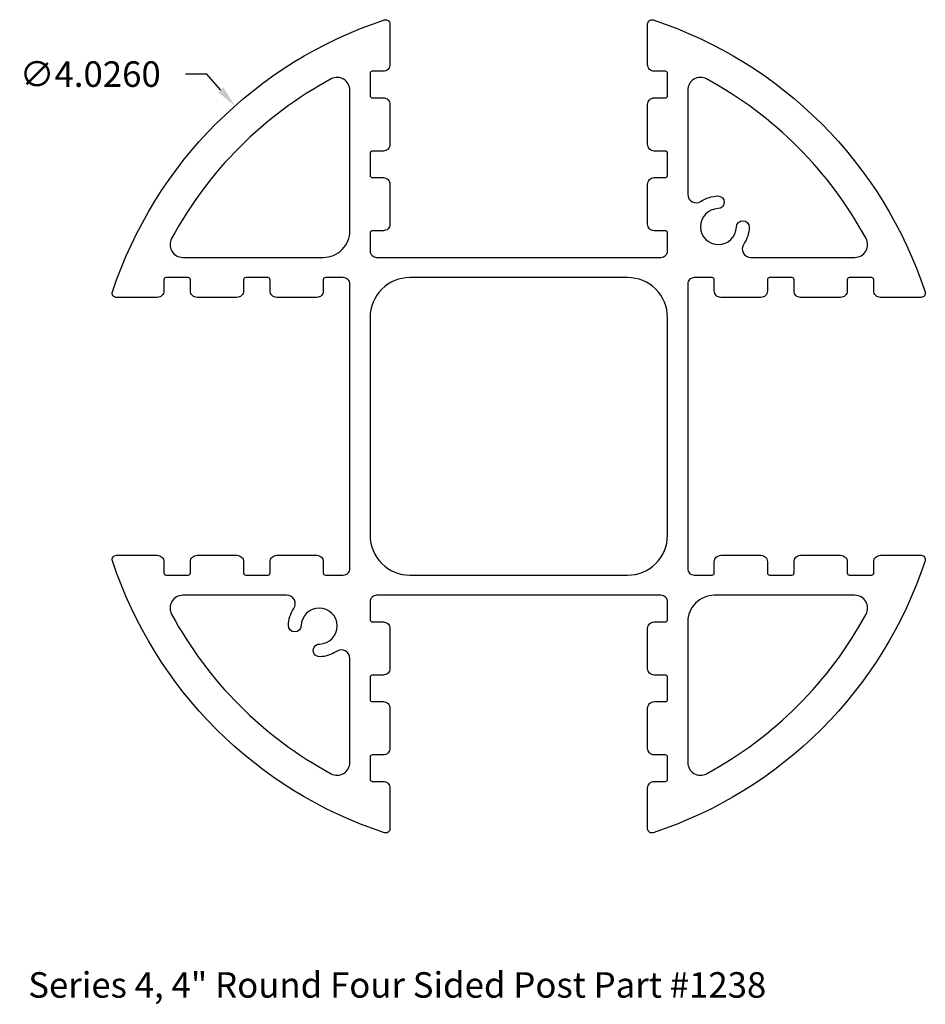
# Model space of a CAD drawing. Extents: x 53.63 to 57.89, y 25.59 to 30.22.
import ezdxf

# ---------------------------------------------------------------- set-up
doc = ezdxf.new("R2010")
doc.units = 0
doc.layers.get('0').update_dxf_attribs({"linetype": 'CONTINUOUS'})
doc.layers.get('DEFPOINTS').update_dxf_attribs({"linetype": 'CONTINUOUS'})
doc.layers.add('VISIBLE__ANSI_', color=7, linetype='CONTINUOUS')
doc.styles.add('ADESK1', font='romans.shx')
doc.styles.get("Standard").update_dxf_attribs({"font": 'ROMANS.SHX'})
doc.dimstyles.get("Standard").update_dxf_attribs({"dimtxt": 0.18, "dimasz": 0.18, "dimexe": 0.18, "dimexo": 0.0625, "dimgap": 0.09, "dimtad": 0, "dimtih": 1, "dimtoh": 1, "dimzin": 0, "dimcen": 0.09, "dimazin": 3, "dimtfac": 1, "dimtofl": 0, "dimtmove": 0, "dimatfit": 3})

# ---------------------------------------------------------------- blocks, each defined once
blk = doc.blocks.new('*U7')
at = {"color": 2}
blk.add_text('∅4.0260', height=0.12, dxfattribs=at).set_placement((53.6329, 29.907))
blk = doc.blocks.new('*D5')
for p, q in [((54.5129, 29.967), (54.4129, 29.967)), ((54.5792, 29.8922), (54.5129, 29.967))]:
    blk.add_line(p, q)
blk.add_solid([(54.5917, 29.9032), (54.5667, 29.8811), (54.6455, 29.8173)])
at = {"layer": 'DEFPOINTS', "color": 0}
for p in [(54.6455, 29.8173), (57.3156, 26.8041)]:
    blk.add_point(p, dxfattribs=at)
blk.add_blockref('*U7', (0, 0))

msp = doc.modelspace()

# ---------------------------------------------------------------- linework, layer by layer
at = {"layer": 'VISIBLE__ANSI_', "color": 5}
for points in [[(55.3482, 26.3996, -0.237242), (54.0694, 27.6784, -0.511217), (54.0884, 27.7047), (54.28, 27.7047, -0.414214), (54.311, 27.6737), (54.311, 27.6212, 0.414214), (54.321, 27.6112), (54.426, 27.6112, 0.414214), (54.436, 27.6212), (54.436, 27.6737, -0.414214), (54.467, 27.7047), (54.655, 27.7047, -0.414214), (54.686, 27.6737), (54.686, 27.6212, 0.414214), (54.696, 27.6112), (54.801, 27.6112, 0.414214), (54.811, 27.6212), (54.811, 27.6737, -0.414214), (54.842, 27.7047), (55.03, 27.7047, -0.414214), (55.061, 27.6737), (55.061, 27.6212, 0.414214), (55.071, 27.6112), (55.155, 27.6112, 0.414214), (55.186, 27.6422), (55.186, 28.9793, 0.414214), (55.155, 29.0103), (55.071, 29.0103, 0.414214), (55.061, 29.0003), (55.061, 28.9478, -0.414214), (55.03, 28.9168), (54.842, 28.9168, -0.414214), (54.811, 28.9478), (54.811, 29.0003, 0.414214), (54.801, 29.0103), (54.696, 29.0103, 0.414214), (54.686, 29.0003), (54.686, 28.9478, -0.414214), (54.655, 28.9168), (54.467, 28.9168, -0.414214), (54.436, 28.9478), (54.436, 29.0003, 0.414214), (54.426, 29.0103), (54.321, 29.0103, 0.414214), (54.311, 29.0003), (54.311, 28.9478, -0.414214), (54.28, 28.9168), (54.0884, 28.9168, -0.511217), (54.0694, 28.943, -0.237242), (55.3482, 30.2218, -0.511217), (55.3745, 30.2028), (55.3745, 30.0113, -0.414214), (55.3435, 29.9803), (55.291, 29.9803, 0.414214), (55.281, 29.9703), (55.281, 29.8653, 0.414214), (55.291, 29.8553), (55.3435, 29.8553, -0.414214), (55.3745, 29.8243), (55.3745, 29.6363, -0.414214), (55.3435, 29.6053), (55.291, 29.6053, 0.414214), (55.281, 29.5953), (55.281, 29.4903, 0.414214), (55.291, 29.4803), (55.3435, 29.4803, -0.414214), (55.3745, 29.4493), (55.3745, 29.2613, -0.414214), (55.3435, 29.2303), (55.291, 29.2303, 0.414214), (55.281, 29.2203), (55.281, 29.1363, 0.414214), (55.312, 29.1053), (56.6491, 29.1053, 0.414214), (56.6801, 29.1363), (56.6801, 29.2203, 0.414214), (56.6701, 29.2303), (56.6176, 29.2303, -0.414214), (56.5866, 29.2613), (56.5866, 29.4493, -0.414214), (56.6176, 29.4803), (56.6701, 29.4803, 0.414214), (56.6801, 29.4903), (56.6801, 29.5953, 0.414214), (56.6701, 29.6053), (56.6176, 29.6053, -0.414214), (56.5866, 29.6363), (56.5866, 29.8243, -0.414214), (56.6176, 29.8553), (56.6701, 29.8553, 0.414214), (56.6801, 29.8653), (56.6801, 29.9703, 0.414214), (56.6701, 29.9803), (56.6176, 29.9803, -0.414214), (56.5866, 30.0113), (56.5866, 30.2028, -0.511217), (56.6129, 30.2218, -0.237242), (57.8916, 28.943, -0.511217), (57.8727, 28.9168), (57.6811, 28.9168, -0.414214), (57.6501, 28.9478), (57.6501, 29.0003, 0.414214), (57.6401, 29.0103), (57.5351, 29.0103, 0.414214), (57.5251, 29.0003), (57.5251, 28.9478, -0.414214), (57.4941, 28.9168), (57.3061, 28.9168, -0.414214), (57.2751, 28.9478), (57.2751, 29.0003, 0.414214), (57.2651, 29.0103), (57.1601, 29.0103, 0.414214), (57.1501, 29.0003), (57.1501, 28.9478, -0.414214), (57.1191, 28.9168), (56.9311, 28.9168, -0.414214), (56.9001, 28.9478), (56.9001, 29.0003, 0.414214), (56.8901, 29.0103), (56.8061, 29.0103, 0.414214), (56.7751, 28.9793), (56.7751, 27.6422, 0.414214), (56.8061, 27.6112), (56.8901, 27.6112, 0.414214), (56.9001, 27.6212), (56.9001, 27.6737, -0.414214), (56.9311, 27.7047), (57.1191, 27.7047, -0.414214), (57.1501, 27.6737), (57.1501, 27.6212, 0.414214), (57.1601, 27.6112), (57.2651, 27.6112, 0.414214), (57.2751, 27.6212), (57.2751, 27.6737, -0.414214), (57.3061, 27.7047), (57.4941, 27.7047, -0.414214), (57.5251, 27.6737), (57.5251, 27.6212, 0.414214), (57.5351, 27.6112), (57.6401, 27.6112, 0.414214), (57.6501, 27.6212), (57.6501, 27.6737, -0.414214), (57.6811, 27.7047), (57.8727, 27.7047, -0.511217), (57.8916, 27.6784, -0.237242), (56.6129, 26.3996, -0.511217), (56.5866, 26.4186), (56.5866, 26.6101, -0.414214), (56.6176, 26.6411), (56.6701, 26.6411, 0.414214), (56.6801, 26.6511), (56.6801, 26.7561, 0.414214), (56.6701, 26.7661), (56.6176, 26.7661, -0.414214), (56.5866, 26.7971), (56.5866, 26.9852, -0.414214), (56.6176, 27.0162), (56.6701, 27.0162, 0.414214), (56.6801, 27.0262), (56.6801, 27.1312, 0.414214), (56.6701, 27.1412), (56.6176, 27.1412, -0.414214), (56.5866, 27.1722), (56.5866, 27.3602, -0.414214), (56.6176, 27.3912), (56.6701, 27.3912, 0.414214), (56.6801, 27.4012), (56.6801, 27.4852, 0.414214), (56.6491, 27.5162), (55.312, 27.5162, 0.414214), (55.281, 27.4852), (55.281, 27.4012, 0.414214), (55.291, 27.3912), (55.3435, 27.3912, -0.414214), (55.3745, 27.3602), (55.3745, 27.1722, -0.414214), (55.3435, 27.1412), (55.291, 27.1412, 0.414214), (55.281, 27.1312), (55.281, 27.0262, 0.414214), (55.291, 27.0162), (55.3435, 27.0162, -0.414214), (55.3745, 26.9852), (55.3745, 26.7971, -0.414214), (55.3435, 26.7661), (55.291, 26.7661, 0.414214), (55.281, 26.7561), (55.281, 26.6511, 0.414214), (55.291, 26.6411), (55.3435, 26.6411, -0.414214), (55.3745, 26.6101), (55.3745, 26.4186, -0.511217)], [(55.0975, 29.944, 0.145892), (54.3473, 29.1938, 0.568074), (54.4, 29.1053), (55.061, 29.1053, 0.414214), (55.186, 29.2303), (55.186, 29.8912, 0.568074)], [(57.0387, 29.1679, 0.603829), (57.0717, 29.1053), (57.561, 29.1053, 0.568074), (57.6138, 29.1938, 0.145892), (56.8636, 29.944, 0.568074), (56.7751, 29.8912), (56.7751, 29.4018, 0.603829), (56.8377, 29.3689, -0.146374), (56.9166, 29.3942, -1), (56.9178, 29.3343, 2.345075), (57.0041, 29.248, -1), (57.0641, 29.2468, -0.146374)], [(55.281, 28.8227), (55.281, 27.7987, 0.414214), (55.4685, 27.6112), (56.4926, 27.6112, 0.414214), (56.6801, 27.7987), (56.6801, 28.8227, 0.414214), (56.4926, 29.0103), (55.4685, 29.0103, 0.414214)], [(54.897, 27.3747, -0.146374), (54.9224, 27.4535, 0.603829), (54.8894, 27.5162), (54.4, 27.5162, 0.568074), (54.3473, 27.4276, 0.145892), (55.0975, 26.6774, 0.568074), (55.186, 26.7302), (55.186, 27.2196, 0.603829), (55.1233, 27.2526, -0.146374), (55.0445, 27.2272, -1), (55.0433, 27.2872, 2.345075), (54.957, 27.3734, -1)], [(56.8636, 26.6774, 0.145892), (57.6138, 27.4276, 0.568074), (57.561, 27.5162), (56.9001, 27.5162, 0.414214), (56.7751, 27.3912), (56.7751, 26.7302, 0.568074)]]:
    msp.add_lwpolyline(points, format="xyb", close=True, dxfattribs=at)

# ---------------------------------------------------------------- texts
at = {"color": 150, "style": 'ADESK1'}
msp.add_text('Series 4, 4" Round Four Sided Post Part #1238', height=0.12, dxfattribs=at).set_placement((53.6731, 25.6242))

# ---------------------------------------------------------------- dimensions: what is measured, and where the dimension line sits
dim = msp.add_diameter_dim_2p(p1=(57.3156, 26.8041), p2=(54.6455, 29.8173), dimstyle='Standard')
dim.commit()
dim.dimension.update_dxf_attribs({"geometry": '*D5', "text_midpoint": (54.0015, 29.967), "dimtype": 131})

doc.saveas('drawing.dxf')
